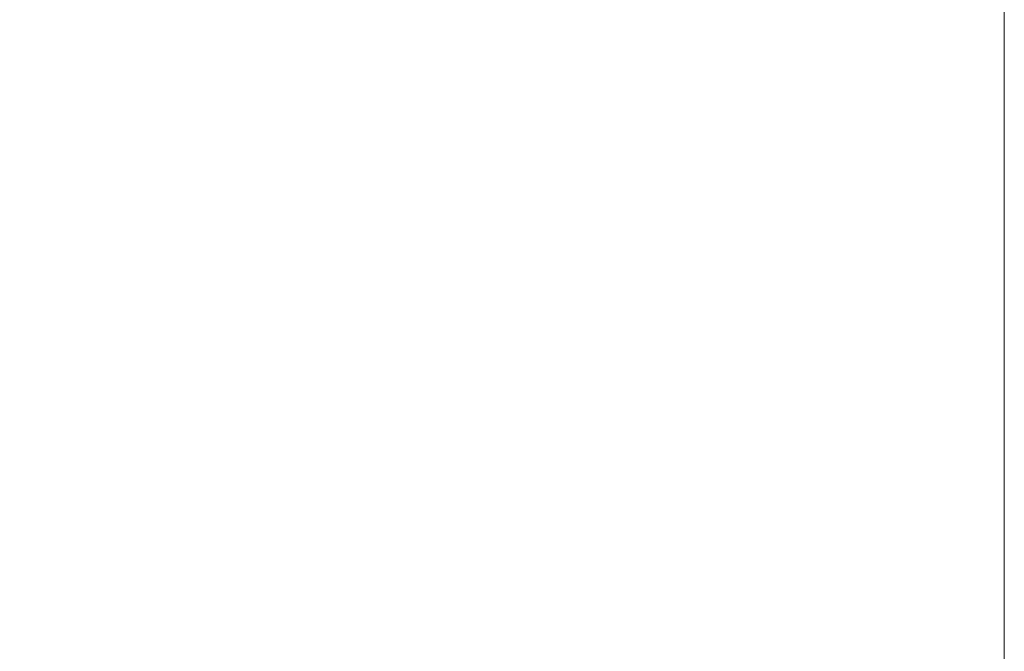
# Model space of a CAD drawing. Units: millimetres. Extents: x -60 to 80, y -67 to 38.
# Drawn here: x 38 to 57, y -19 to -6 of the extents above; entities that cross this region are included whole.
import ezdxf

# ---------------------------------------------------------------- set-up
doc = ezdxf.new("R2010")
doc.units = ezdxf.units.MM
doc.layers.add('SK2', color=7, linetype='Continuous')
doc.styles.add('iso_b_vert', font='simplex.shx')
doc.dimstyles.get("Standard").update_dxf_attribs({"dimtxt": 0.18, "dimasz": 0.18, "dimexe": 0.18, "dimexo": 0.0625, "dimgap": 0.09, "dimtad": 1, "dimzin": 0, "dimdsep": 52, "dimtxsty": 'Standard', "dimcen": 0.09, "dimadec": 0, "dimazin": 0, "dimtfac": 1, "dimtdec": 4, "dimtofl": 0, "dimtmove": 0, "dimatfit": 3, "dimfxl": 1, "dimtolj": 1, "dimtzin": 0, "dimarcsym": 0})

# ---------------------------------------------------------------- blocks, each defined once
blk = doc.blocks.new('_U0')
at = {"layer": 'SK2', "lineweight": 13}
for p, q in [((57, -1.5875), (57, -47.952229)), ((-48, -9.5875), (-48, -47.952229)), ((-48, -45.952229), (57, -45.952229))]:
    blk.add_line(p, q, dxfattribs=at)
at = {"layer": 'SK2', "lineweight": 18}
for points in [[(-48, -45.952229), (-44.500002, -45.491446), (-44.499998, -46.413013)], [(57, -45.952229), (53.500002, -46.413013), (53.499998, -45.491446)]]:
    blk.add_solid(points, dxfattribs=at)
at = {"layer": 'SK2', "lineweight": 18, "insert": (-0.728342, -45.067115), "char_height": 3, "attachment_point": 7, "line_spacing_factor": 1.084337, "style": 'iso_b_vert'}
blk.add_mtext('\\W0.7022;105.00', dxfattribs=at)
blk = doc.blocks.new('_U1')
at = {"layer": 'SK2', "lineweight": 13}
for p, q in [((57, -1.5875), (57, -37.952229)), ((3, -7.8375), (3, -37.952229)), ((57, -35.952229), (3, -35.952229))]:
    blk.add_line(p, q, dxfattribs=at)
at = {"layer": 'SK2', "lineweight": 18}
for points in [[(3, -35.952229), (6.499998, -35.491446), (6.500002, -36.413013)], [(57, -35.952229), (53.500002, -36.413013), (53.499998, -35.491446)]]:
    blk.add_solid(points, dxfattribs=at)
at = {"layer": 'SK2', "lineweight": 18, "insert": (25.359687, -35.067115), "char_height": 3, "attachment_point": 7, "line_spacing_factor": 1.084337, "style": 'iso_b_vert'}
blk.add_mtext('\\W0.7694;54.00', dxfattribs=at)

msp = doc.modelspace()

# ---------------------------------------------------------------- dimensions: what is measured, and where the dimension line sits
at = {"layer": 'SK2', "lineweight": 18}
for base, p1, p2, picture, middle in [((57, -45.952), (-48, -8), (57, 0), '_U0', (4.5, -45.952)), ((3, -35.952), (57, 0), (3, -6.25), '_U1', (30, -35.952))]:
    dim = msp.add_linear_dim(base=base, p1=p1, p2=p2, dimstyle='Standard', override={"dimtxt": 3, "dimasz": 3.5, "dimexe": 2, "dimexo": 1.5875, "dimgap": 1.5, "dimtad": 1, "dimtih": 1, "dimtoh": 0, "dimdec": 2, "dimlfac": 1, "dimzin": 8, "dimdsep": 46, "dimlunit": 2, "dimpost": '', "dimtxsty": 'iso_b_vert', "dimsah": 1, "dimse1": 0, "dimse2": 0, "dimsd1": 0, "dimsd2": 0, "dimclrd": 2, "dimclre": 2, "dimclrt": 2, "dimtol": 0, "dimtm": -0.1, "dimtfac": 1.166667, "dimtdec": 3, "dimtofl": 1, "dimtmove": 0, "dimtzin": 8, "dimlwd": 13, "dimlwe": 13}, dxfattribs=at)
    dim.commit()
    dim.dimension.update_dxf_attribs({"geometry": picture, "text_midpoint": middle})

doc.saveas('drawing.dxf')
